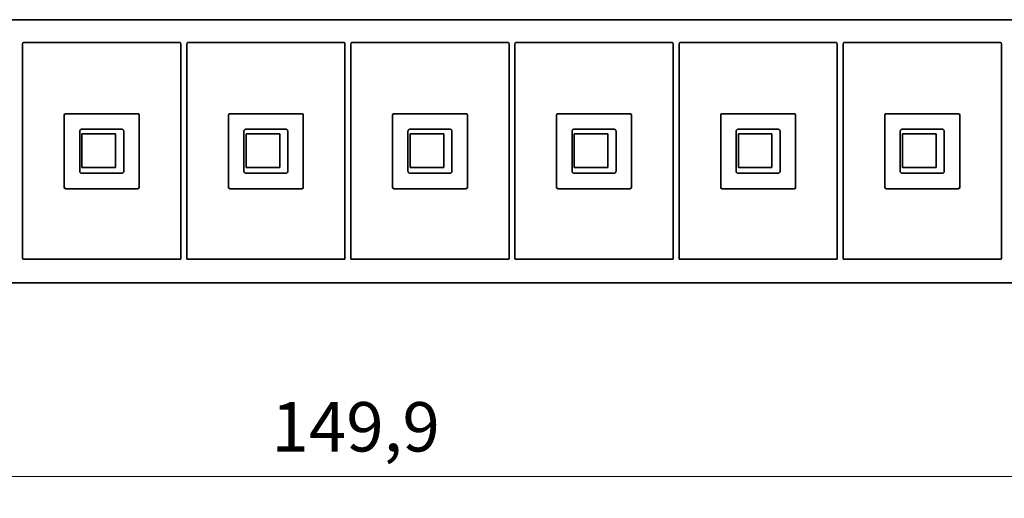
# Model space of a CAD drawing. Units: millimetres. Extents: x 7 to 414, y 7 to 290.
# Drawn here: x 112 to 162, y 159 to 184 of the extents above; entities that cross this region are included whole.
import ezdxf

# ---------------------------------------------------------------- set-up
doc = ezdxf.new("R2010")
doc.units = ezdxf.units.MM
doc.layers.add('Bemaßung (ISO)', color=7, linetype='Continuous', lineweight=9)
doc.layers.add('Sichtbar (ISO)', color=7, linetype='Continuous', lineweight=35)
doc.styles.add('MoltoLuce 2_5 mm', font='txt')
doc.dimstyles.new('Standard (MoltoLuce)', dxfattribs={"dimtxt": 2.5, "dimasz": 3.5, "dimexe": 1.1, "dimexo": 0, "dimgap": 0.8, "dimtad": 1, "dimrnd": 1e-08, "dimtxsty": 'MoltoLuce 2_5 mm', "dimcen": 0.09, "dimdle": 10, "dimclrd": 256, "dimclre": 256, "dimclrt": 256, "dimadec": 1, "dimazin": 2, "dimtfac": 0.8, "dimtdec": 3, "dimtmove": 0, "dimatfit": 3, "dimfxl": 1, "dimtolj": 1, "dimlwd": -1, "dimlwe": -1, "dimarcsym": 0})

# ---------------------------------------------------------------- blocks, each defined once
blk = doc.blocks.new('*D12')
at = {"layer": 'Bemaßung (ISO)'}
for p, q in [((53.884, 170.529), (53.884, 159.429)), ((203.76, 170.529), (203.76, 159.429)), ((57.384, 160.529), (200.26, 160.529))]:
    blk.add_line(p, q, dxfattribs=at)
for points in [[(57.384, 161.112), (57.384, 159.945), (53.884, 160.529)], [(200.26, 161.112), (200.26, 159.945), (203.76, 160.529)]]:
    blk.add_solid(points, dxfattribs=at)
at = {"layer": 'Defpoints', "color": 0}
for p in [(53.884, 170.529), (203.76, 170.529), (203.76, 160.529)]:
    blk.add_point(p, dxfattribs=at)
at = {"layer": 'Bemaßung (ISO)', "insert": (124.953, 164.295), "char_height": 2.5, "attachment_point": 1, "style": 'MoltoLuce 2_5 mm'}
blk.add_mtext('\\A1;149,9', dxfattribs=at)

msp = doc.modelspace()

# ---------------------------------------------------------------- linework, layer by layer
at = {"layer": 'Sichtbar (ISO)'}
for p, q in [((203.56, 183.638), (54.084, 183.638)), ((112.372, 171.559), (112.372, 182.408)), ((112.425, 182.484), (120.319, 182.484)), ((120.372, 182.408), (120.372, 171.559)), ((120.672, 171.559), (120.672, 182.408)), ((120.725, 182.484), (128.619, 182.484)), ((128.672, 182.408), (128.672, 171.559)), ((128.972, 171.559), (128.972, 182.408)), ((129.025, 182.484), (136.919, 182.484)), ((136.972, 182.408), (136.972, 171.559)), ((137.272, 171.559), (137.272, 182.408)), ((137.325, 182.484), (145.219, 182.484)), ((145.272, 182.408), (145.272, 171.559)), ((145.572, 171.559), (145.572, 182.408)), ((145.625, 182.484), (153.519, 182.484)), ((153.572, 182.408), (153.572, 171.559)), ((153.872, 171.559), (153.872, 182.408)), ((153.925, 182.484), (161.819, 182.484)), ((161.872, 182.408), (161.872, 171.559)), ((114.478, 178.79), (114.478, 178.802)), ((114.478, 178.79), (114.478, 175.178)), ((114.531, 178.878), (114.566, 178.878)), ((118.178, 178.878), (114.566, 178.878)), ((118.178, 178.878), (118.213, 178.878)), ((118.266, 178.802), (118.266, 178.79)), ((118.266, 175.178), (118.266, 178.79)), ((122.778, 178.79), (122.778, 178.802)), ((122.778, 178.79), (122.778, 175.178)), ((122.831, 178.878), (122.866, 178.878)), ((126.478, 178.878), (122.866, 178.878)), ((126.478, 178.878), (126.513, 178.878)), ((126.566, 178.802), (126.566, 178.79)), ((126.566, 175.178), (126.566, 178.79)), ((131.078, 178.79), (131.078, 178.802)), ((131.078, 178.79), (131.078, 175.178)), ((131.131, 178.878), (131.166, 178.878)), ((134.778, 178.878), (131.166, 178.878)), ((134.778, 178.878), (134.813, 178.878)), ((134.866, 178.802), (134.866, 178.79)), ((134.866, 175.178), (134.866, 178.79)), ((139.378, 178.79), (139.378, 178.802)), ((139.378, 178.79), (139.378, 175.178)), ((139.431, 178.878), (139.466, 178.878)), ((143.078, 178.878), (139.466, 178.878)), ((143.078, 178.878), (143.113, 178.878)), ((143.166, 178.802), (143.166, 178.79)), ((143.166, 175.178), (143.166, 178.79)), ((147.678, 178.79), (147.678, 178.802)), ((147.678, 178.79), (147.678, 175.178)), ((147.731, 178.878), (147.766, 178.878)), ((151.378, 178.878), (147.766, 178.878)), ((151.378, 178.878), (151.413, 178.878)), ((151.466, 178.802), (151.466, 178.79)), ((151.466, 175.178), (151.466, 178.79)), ((155.978, 178.79), (155.978, 178.802)), ((155.978, 178.79), (155.978, 175.178)), ((156.031, 178.878), (156.066, 178.878)), ((159.678, 178.878), (156.066, 178.878)), ((159.678, 178.878), (159.713, 178.878)), ((159.766, 178.802), (159.766, 178.79)), ((159.766, 175.178), (159.766, 178.79)), ((115.26, 176.984), (115.26, 177.996)), ((115.36, 178.095), (117.384, 178.095)), ((115.371, 177.868), (115.371, 176.168)), ((117.071, 177.868), (115.371, 177.868)), ((117.071, 176.168), (117.071, 177.868)), ((117.483, 177.996), (117.483, 176.984)), ((123.56, 176.984), (123.56, 177.996)), ((123.66, 178.095), (125.684, 178.095)), ((123.671, 177.868), (123.671, 176.168)), ((125.371, 177.868), (123.671, 177.868)), ((125.371, 176.168), (125.371, 177.868)), ((125.783, 177.996), (125.783, 176.984)), ((131.86, 176.984), (131.86, 177.996)), ((131.96, 178.095), (133.984, 178.095)), ((131.971, 177.868), (131.971, 176.168)), ((133.671, 177.868), (131.971, 177.868)), ((133.671, 176.168), (133.671, 177.868)), ((134.083, 177.996), (134.083, 176.984)), ((140.16, 176.984), (140.16, 177.996)), ((140.26, 178.095), (142.284, 178.095)), ((140.271, 177.868), (140.271, 176.168)), ((141.971, 177.868), (140.271, 177.868)), ((141.971, 176.168), (141.971, 177.868)), ((142.383, 177.996), (142.383, 176.984)), ((148.46, 176.984), (148.46, 177.996)), ((148.56, 178.095), (150.584, 178.095)), ((148.571, 177.868), (148.571, 176.168)), ((150.271, 177.868), (148.571, 177.868)), ((150.271, 176.168), (150.271, 177.868)), ((150.683, 177.996), (150.683, 176.984)), ((156.76, 176.984), (156.76, 177.996)), ((156.86, 178.095), (158.884, 178.095)), ((158.571, 177.868), (156.871, 177.868)), ((156.871, 177.868), (156.871, 176.168)), ((158.571, 176.168), (158.571, 177.868)), ((158.983, 177.996), (158.983, 176.984)), ((115.26, 175.971), (115.26, 176.984)), ((117.483, 176.984), (117.483, 175.971)), ((123.56, 175.971), (123.56, 176.984)), ((125.783, 176.984), (125.783, 175.971)), ((131.86, 175.971), (131.86, 176.984)), ((134.083, 176.984), (134.083, 175.971)), ((140.16, 175.971), (140.16, 176.984)), ((142.383, 176.984), (142.383, 175.971)), ((148.46, 175.971), (148.46, 176.984)), ((150.683, 176.984), (150.683, 175.971)), ((156.76, 175.971), (156.76, 176.984)), ((158.983, 176.984), (158.983, 175.971)), ((117.384, 175.872), (115.36, 175.872)), ((115.371, 176.168), (117.071, 176.168)), ((125.684, 175.872), (123.66, 175.872)), ((123.671, 176.168), (125.371, 176.168)), ((133.984, 175.872), (131.96, 175.872)), ((131.971, 176.168), (133.671, 176.168)), ((142.284, 175.872), (140.26, 175.872)), ((140.271, 176.168), (141.971, 176.168)), ((150.584, 175.872), (148.56, 175.872)), ((148.571, 176.168), (150.271, 176.168)), ((158.884, 175.872), (156.86, 175.872)), ((156.871, 176.168), (158.571, 176.168)), ((114.478, 175.165), (114.478, 175.178)), ((114.566, 175.09), (114.531, 175.09)), ((114.566, 175.09), (118.178, 175.09)), ((118.213, 175.09), (118.178, 175.09)), ((118.266, 175.178), (118.266, 175.165)), ((122.778, 175.165), (122.778, 175.178)), ((122.866, 175.09), (122.831, 175.09)), ((122.866, 175.09), (126.478, 175.09)), ((126.513, 175.09), (126.478, 175.09)), ((126.566, 175.178), (126.566, 175.165)), ((131.078, 175.165), (131.078, 175.178)), ((131.166, 175.09), (131.131, 175.09)), ((131.166, 175.09), (134.778, 175.09)), ((134.813, 175.09), (134.778, 175.09)), ((134.866, 175.178), (134.866, 175.165)), ((139.378, 175.165), (139.378, 175.178)), ((139.466, 175.09), (139.431, 175.09)), ((139.466, 175.09), (143.078, 175.09)), ((143.113, 175.09), (143.078, 175.09)), ((143.166, 175.178), (143.166, 175.165)), ((147.678, 175.165), (147.678, 175.178)), ((147.766, 175.09), (147.731, 175.09)), ((147.766, 175.09), (151.378, 175.09)), ((151.413, 175.09), (151.378, 175.09)), ((151.466, 175.178), (151.466, 175.165)), ((155.978, 175.165), (155.978, 175.178)), ((156.066, 175.09), (156.031, 175.09)), ((156.066, 175.09), (159.678, 175.09)), ((159.713, 175.09), (159.678, 175.09)), ((159.766, 175.178), (159.766, 175.165)), ((112.375, 171.529), (120.369, 171.529)), ((120.675, 171.529), (128.669, 171.529)), ((128.975, 171.529), (136.969, 171.529)), ((137.275, 171.529), (145.269, 171.529)), ((145.575, 171.529), (153.569, 171.529)), ((153.875, 171.529), (161.869, 171.529)), ((54.084, 170.329), (203.56, 170.329))]:
    msp.add_line(p, q, dxfattribs=at)
for centre, major_axis, start_param, end_param in [((112.517, 182.277), (-0.117, 0.2), 6.036071, 6.920001), ((120.227, 182.277), (0.117, 0.2), 5.64637, 6.530299), ((120.817, 182.277), (-0.117, 0.2), 6.036071, 6.920001), ((128.527, 182.277), (0.117, 0.2), 5.64637, 6.530299), ((129.117, 182.277), (-0.117, 0.2), 6.036071, 6.920001), ((136.827, 182.277), (0.117, 0.2), 5.64637, 6.530299), ((137.417, 182.277), (-0.117, 0.2), 6.036071, 6.920001), ((145.127, 182.277), (0.117, 0.2), 5.64637, 6.530299), ((145.717, 182.277), (-0.117, 0.2), 6.036071, 6.920001), ((153.427, 182.277), (0.117, 0.2), 5.64637, 6.530299), ((154.017, 182.277), (-0.117, 0.2), 6.036071, 6.920001), ((161.727, 182.277), (0.117, 0.2), 5.64637, 6.530299), ((114.623, 178.671), (-0.117, 0.2), 6.036071, 6.920001), ((118.121, 178.671), (0.117, 0.2), 5.64637, 6.530299), ((122.923, 178.671), (-0.117, 0.2), 6.036071, 6.920001), ((126.421, 178.671), (0.117, 0.2), 5.64637, 6.530299), ((131.223, 178.671), (-0.117, 0.2), 6.036071, 6.920001), ((134.721, 178.671), (0.117, 0.2), 5.64637, 6.530299), ((139.523, 178.671), (-0.117, 0.2), 6.036071, 6.920001), ((143.021, 178.671), (0.117, 0.2), 5.64637, 6.530299), ((147.823, 178.671), (-0.117, 0.2), 6.036071, 6.920001), ((151.321, 178.671), (0.117, 0.2), 5.64637, 6.530299), ((156.123, 178.671), (-0.117, 0.2), 6.036071, 6.920001), ((159.621, 178.671), (0.117, 0.2), 5.64637, 6.530299), ((114.623, 175.296), (-0.117, -0.2), 5.64637, 6.530299), ((118.121, 175.296), (0.117, -0.2), 6.036071, 6.920001), ((122.923, 175.296), (-0.117, -0.2), 5.64637, 6.530299), ((126.421, 175.296), (0.117, -0.2), 6.036071, 6.920001), ((131.223, 175.296), (-0.117, -0.2), 5.64637, 6.530299), ((134.721, 175.296), (0.117, -0.2), 6.036071, 6.920001), ((139.523, 175.296), (-0.117, -0.2), 5.64637, 6.530299), ((143.021, 175.296), (0.117, -0.2), 6.036071, 6.920001), ((147.823, 175.296), (-0.117, -0.2), 5.64637, 6.530299), ((151.321, 175.296), (0.117, -0.2), 6.036071, 6.920001), ((156.123, 175.296), (-0.117, -0.2), 5.64637, 6.530299), ((159.621, 175.296), (0.117, -0.2), 6.036071, 6.920001), ((112.517, 171.69), (-0.117, -0.2), 5.64637, 5.856316), ((120.227, 171.69), (0.117, -0.2), 0.42687, 0.636816), ((120.817, 171.69), (-0.117, -0.2), 5.64637, 5.856316), ((128.527, 171.69), (0.117, -0.2), 0.42687, 0.636816), ((129.117, 171.69), (-0.117, -0.2), 5.64637, 5.856316), ((136.827, 171.69), (0.117, -0.2), 0.42687, 0.636816), ((137.417, 171.69), (-0.117, -0.2), 5.64637, 5.856316), ((145.127, 171.69), (0.117, -0.2), 0.42687, 0.636816), ((145.717, 171.69), (-0.117, -0.2), 5.64637, 5.856316), ((153.427, 171.69), (0.117, -0.2), 0.42687, 0.636816), ((154.017, 171.69), (-0.117, -0.2), 5.64637, 5.856316), ((161.727, 171.69), (0.117, -0.2), 0.42687, 0.636816)]:
    msp.add_ellipse(centre, major_axis=major_axis, ratio=0.43195, start_param=start_param, end_param=end_param, dxfattribs=at)
for points, knots in [([(114.566, 178.878), (114.555, 178.877), (114.544, 178.874), (114.523, 178.866), (114.513, 178.859), (114.496, 178.842), (114.49, 178.832), (114.481, 178.811), (114.478, 178.8), (114.478, 178.79)], [0.00063609, 0.00063609, 0.00063609, 0.00063609, 0.00392516, 0.00392516, 0.00756638, 0.00756638, 0.01110603, 0.01110603, 0.01436694, 0.01436694, 0.01436694, 0.01436694]), ([(118.266, 178.79), (118.265, 178.8), (118.263, 178.811), (118.254, 178.832), (118.247, 178.843), (118.23, 178.859), (118.22, 178.866), (118.199, 178.875), (118.189, 178.877), (118.178, 178.878)], [0.00063609, 0.00063609, 0.00063609, 0.00063609, 0.00392516, 0.00392516, 0.00756638, 0.00756638, 0.01110603, 0.01110603, 0.01436694, 0.01436694, 0.01436694, 0.01436694]), ([(122.866, 178.878), (122.855, 178.877), (122.844, 178.874), (122.823, 178.866), (122.813, 178.859), (122.796, 178.842), (122.79, 178.832), (122.781, 178.811), (122.778, 178.8), (122.778, 178.79)], [0.00063609, 0.00063609, 0.00063609, 0.00063609, 0.00392516, 0.00392516, 0.00756638, 0.00756638, 0.01110603, 0.01110603, 0.01436694, 0.01436694, 0.01436694, 0.01436694]), ([(126.566, 178.79), (126.565, 178.8), (126.563, 178.811), (126.554, 178.832), (126.547, 178.843), (126.53, 178.859), (126.52, 178.866), (126.499, 178.875), (126.489, 178.877), (126.478, 178.878)], [0.00063609, 0.00063609, 0.00063609, 0.00063609, 0.00392516, 0.00392516, 0.00756638, 0.00756638, 0.01110603, 0.01110603, 0.01436694, 0.01436694, 0.01436694, 0.01436694]), ([(131.166, 178.878), (131.155, 178.877), (131.144, 178.874), (131.123, 178.866), (131.113, 178.859), (131.096, 178.842), (131.09, 178.832), (131.081, 178.811), (131.078, 178.8), (131.078, 178.79)], [0.00063609, 0.00063609, 0.00063609, 0.00063609, 0.00392516, 0.00392516, 0.00756638, 0.00756638, 0.01110603, 0.01110603, 0.01436694, 0.01436694, 0.01436694, 0.01436694]), ([(134.866, 178.79), (134.865, 178.8), (134.863, 178.811), (134.854, 178.832), (134.847, 178.843), (134.83, 178.859), (134.82, 178.866), (134.799, 178.875), (134.789, 178.877), (134.778, 178.878)], [0.00063609, 0.00063609, 0.00063609, 0.00063609, 0.00392516, 0.00392516, 0.00756638, 0.00756638, 0.01110603, 0.01110603, 0.01436694, 0.01436694, 0.01436694, 0.01436694]), ([(139.466, 178.878), (139.455, 178.877), (139.444, 178.874), (139.423, 178.866), (139.413, 178.859), (139.396, 178.842), (139.39, 178.832), (139.381, 178.811), (139.378, 178.8), (139.378, 178.79)], [0.00063609, 0.00063609, 0.00063609, 0.00063609, 0.00392516, 0.00392516, 0.00756638, 0.00756638, 0.01110603, 0.01110603, 0.01436694, 0.01436694, 0.01436694, 0.01436694]), ([(143.166, 178.79), (143.165, 178.8), (143.163, 178.811), (143.154, 178.832), (143.147, 178.843), (143.13, 178.859), (143.12, 178.866), (143.099, 178.875), (143.089, 178.877), (143.078, 178.878)], [0.00063609, 0.00063609, 0.00063609, 0.00063609, 0.00392516, 0.00392516, 0.00756638, 0.00756638, 0.01110603, 0.01110603, 0.01436694, 0.01436694, 0.01436694, 0.01436694]), ([(147.766, 178.878), (147.755, 178.877), (147.744, 178.874), (147.723, 178.866), (147.713, 178.859), (147.696, 178.842), (147.69, 178.832), (147.681, 178.811), (147.678, 178.8), (147.678, 178.79)], [0.00063609, 0.00063609, 0.00063609, 0.00063609, 0.00392516, 0.00392516, 0.00756638, 0.00756638, 0.01110603, 0.01110603, 0.01436694, 0.01436694, 0.01436694, 0.01436694]), ([(151.466, 178.79), (151.465, 178.8), (151.463, 178.811), (151.454, 178.832), (151.447, 178.843), (151.43, 178.859), (151.42, 178.866), (151.399, 178.875), (151.389, 178.877), (151.378, 178.878)], [0.00063609, 0.00063609, 0.00063609, 0.00063609, 0.00392516, 0.00392516, 0.00756638, 0.00756638, 0.01110603, 0.01110603, 0.01436694, 0.01436694, 0.01436694, 0.01436694]), ([(156.066, 178.878), (156.055, 178.877), (156.044, 178.874), (156.023, 178.866), (156.013, 178.859), (155.996, 178.842), (155.99, 178.832), (155.981, 178.811), (155.978, 178.8), (155.978, 178.79)], [0.00063609, 0.00063609, 0.00063609, 0.00063609, 0.00392516, 0.00392516, 0.00756638, 0.00756638, 0.01110603, 0.01110603, 0.01436694, 0.01436694, 0.01436694, 0.01436694]), ([(159.766, 178.79), (159.765, 178.8), (159.763, 178.811), (159.754, 178.832), (159.747, 178.843), (159.73, 178.859), (159.72, 178.866), (159.699, 178.875), (159.689, 178.877), (159.678, 178.878)], [0.00063609, 0.00063609, 0.00063609, 0.00063609, 0.00392516, 0.00392516, 0.00756638, 0.00756638, 0.01110603, 0.01110603, 0.01436694, 0.01436694, 0.01436694, 0.01436694]), ([(115.26, 177.996), (115.26, 178.009), (115.263, 178.022), (115.273, 178.046), (115.28, 178.057), (115.298, 178.075), (115.309, 178.082), (115.333, 178.092), (115.346, 178.095), (115.36, 178.095)], [0, 0, 0, 0, 0.00392549, 0.00392549, 0.00779568, 0.00779568, 0.0116487, 0.0116487, 0.01565673, 0.01565673, 0.01565673, 0.01565673]), ([(117.384, 178.095), (117.397, 178.095), (117.41, 178.092), (117.434, 178.082), (117.445, 178.075), (117.463, 178.057), (117.47, 178.046), (117.481, 178.022), (117.483, 178.009), (117.483, 177.996)], [0, 0, 0, 0, 0.00392549, 0.00392549, 0.00779568, 0.00779568, 0.0116487, 0.0116487, 0.01565673, 0.01565673, 0.01565673, 0.01565673]), ([(123.56, 177.996), (123.56, 178.009), (123.563, 178.022), (123.573, 178.046), (123.58, 178.057), (123.598, 178.075), (123.609, 178.082), (123.633, 178.092), (123.646, 178.095), (123.66, 178.095)], [0, 0, 0, 0, 0.00392549, 0.00392549, 0.00779568, 0.00779568, 0.0116487, 0.0116487, 0.01565673, 0.01565673, 0.01565673, 0.01565673]), ([(125.684, 178.095), (125.697, 178.095), (125.71, 178.092), (125.734, 178.082), (125.745, 178.075), (125.763, 178.057), (125.77, 178.046), (125.781, 178.022), (125.783, 178.009), (125.783, 177.996)], [0, 0, 0, 0, 0.00392549, 0.00392549, 0.00779568, 0.00779568, 0.0116487, 0.0116487, 0.01565673, 0.01565673, 0.01565673, 0.01565673]), ([(131.86, 177.996), (131.86, 178.009), (131.863, 178.022), (131.873, 178.046), (131.88, 178.057), (131.898, 178.075), (131.909, 178.082), (131.933, 178.092), (131.946, 178.095), (131.96, 178.095)], [0, 0, 0, 0, 0.00392549, 0.00392549, 0.00779568, 0.00779568, 0.0116487, 0.0116487, 0.01565673, 0.01565673, 0.01565673, 0.01565673]), ([(133.984, 178.095), (133.997, 178.095), (134.01, 178.092), (134.034, 178.082), (134.045, 178.075), (134.063, 178.057), (134.07, 178.046), (134.081, 178.022), (134.083, 178.009), (134.083, 177.996)], [0, 0, 0, 0, 0.00392549, 0.00392549, 0.00779568, 0.00779568, 0.0116487, 0.0116487, 0.01565673, 0.01565673, 0.01565673, 0.01565673]), ([(140.16, 177.996), (140.16, 178.009), (140.163, 178.022), (140.173, 178.046), (140.18, 178.057), (140.198, 178.075), (140.209, 178.082), (140.233, 178.092), (140.246, 178.095), (140.26, 178.095)], [0, 0, 0, 0, 0.00392549, 0.00392549, 0.00779568, 0.00779568, 0.0116487, 0.0116487, 0.01565673, 0.01565673, 0.01565673, 0.01565673]), ([(142.284, 178.095), (142.297, 178.095), (142.31, 178.092), (142.334, 178.082), (142.345, 178.075), (142.363, 178.057), (142.37, 178.046), (142.381, 178.022), (142.383, 178.009), (142.383, 177.996)], [0, 0, 0, 0, 0.00392549, 0.00392549, 0.00779568, 0.00779568, 0.0116487, 0.0116487, 0.01565673, 0.01565673, 0.01565673, 0.01565673]), ([(148.46, 177.996), (148.46, 178.009), (148.463, 178.022), (148.473, 178.046), (148.48, 178.057), (148.498, 178.075), (148.509, 178.082), (148.533, 178.092), (148.546, 178.095), (148.56, 178.095)], [0, 0, 0, 0, 0.00392549, 0.00392549, 0.00779568, 0.00779568, 0.0116487, 0.0116487, 0.01565673, 0.01565673, 0.01565673, 0.01565673]), ([(150.584, 178.095), (150.597, 178.095), (150.61, 178.092), (150.634, 178.082), (150.645, 178.075), (150.663, 178.057), (150.67, 178.046), (150.681, 178.022), (150.683, 178.009), (150.683, 177.996)], [0, 0, 0, 0, 0.00392549, 0.00392549, 0.00779568, 0.00779568, 0.0116487, 0.0116487, 0.01565673, 0.01565673, 0.01565673, 0.01565673]), ([(156.76, 177.996), (156.76, 178.009), (156.763, 178.022), (156.773, 178.046), (156.78, 178.057), (156.798, 178.075), (156.809, 178.082), (156.833, 178.092), (156.846, 178.095), (156.86, 178.095)], [0, 0, 0, 0, 0.00392549, 0.00392549, 0.00779568, 0.00779568, 0.0116487, 0.0116487, 0.01565673, 0.01565673, 0.01565673, 0.01565673]), ([(158.884, 178.095), (158.897, 178.095), (158.91, 178.092), (158.934, 178.082), (158.945, 178.075), (158.963, 178.057), (158.97, 178.046), (158.981, 178.022), (158.983, 178.009), (158.983, 177.996)], [0, 0, 0, 0, 0.00392549, 0.00392549, 0.00779568, 0.00779568, 0.0116487, 0.0116487, 0.01565673, 0.01565673, 0.01565673, 0.01565673]), ([(115.36, 175.872), (115.347, 175.872), (115.334, 175.875), (115.31, 175.885), (115.299, 175.892), (115.281, 175.91), (115.273, 175.921), (115.263, 175.945), (115.26, 175.958), (115.26, 175.971)], [0, 0, 0, 0, 0.00392549, 0.00392549, 0.00779568, 0.00779568, 0.0116487, 0.0116487, 0.01565673, 0.01565673, 0.01565673, 0.01565673]), ([(117.483, 175.971), (117.483, 175.958), (117.481, 175.945), (117.471, 175.921), (117.464, 175.911), (117.445, 175.892), (117.435, 175.885), (117.41, 175.875), (117.397, 175.872), (117.384, 175.872)], [0, 0, 0, 0, 0.00392549, 0.00392549, 0.00779568, 0.00779568, 0.0116487, 0.0116487, 0.01565673, 0.01565673, 0.01565673, 0.01565673]), ([(123.66, 175.872), (123.647, 175.872), (123.634, 175.875), (123.61, 175.885), (123.599, 175.892), (123.581, 175.91), (123.573, 175.921), (123.563, 175.945), (123.56, 175.958), (123.56, 175.971)], [0, 0, 0, 0, 0.00392549, 0.00392549, 0.00779568, 0.00779568, 0.0116487, 0.0116487, 0.01565673, 0.01565673, 0.01565673, 0.01565673]), ([(125.783, 175.971), (125.783, 175.958), (125.781, 175.945), (125.771, 175.921), (125.764, 175.911), (125.745, 175.892), (125.735, 175.885), (125.71, 175.875), (125.697, 175.872), (125.684, 175.872)], [0, 0, 0, 0, 0.00392549, 0.00392549, 0.00779568, 0.00779568, 0.0116487, 0.0116487, 0.01565673, 0.01565673, 0.01565673, 0.01565673]), ([(131.96, 175.872), (131.947, 175.872), (131.934, 175.875), (131.91, 175.885), (131.899, 175.892), (131.881, 175.91), (131.873, 175.921), (131.863, 175.945), (131.86, 175.958), (131.86, 175.971)], [0, 0, 0, 0, 0.00392549, 0.00392549, 0.00779568, 0.00779568, 0.0116487, 0.0116487, 0.01565673, 0.01565673, 0.01565673, 0.01565673]), ([(134.083, 175.971), (134.083, 175.958), (134.081, 175.945), (134.071, 175.921), (134.064, 175.911), (134.045, 175.892), (134.035, 175.885), (134.01, 175.875), (133.997, 175.872), (133.984, 175.872)], [0, 0, 0, 0, 0.00392549, 0.00392549, 0.00779568, 0.00779568, 0.0116487, 0.0116487, 0.01565673, 0.01565673, 0.01565673, 0.01565673]), ([(140.26, 175.872), (140.247, 175.872), (140.234, 175.875), (140.21, 175.885), (140.199, 175.892), (140.181, 175.91), (140.173, 175.921), (140.163, 175.945), (140.16, 175.958), (140.16, 175.971)], [0, 0, 0, 0, 0.00392549, 0.00392549, 0.00779568, 0.00779568, 0.0116487, 0.0116487, 0.01565673, 0.01565673, 0.01565673, 0.01565673]), ([(142.383, 175.971), (142.383, 175.958), (142.381, 175.945), (142.371, 175.921), (142.364, 175.911), (142.345, 175.892), (142.335, 175.885), (142.31, 175.875), (142.297, 175.872), (142.284, 175.872)], [0, 0, 0, 0, 0.00392549, 0.00392549, 0.00779568, 0.00779568, 0.0116487, 0.0116487, 0.01565673, 0.01565673, 0.01565673, 0.01565673]), ([(148.56, 175.872), (148.547, 175.872), (148.534, 175.875), (148.51, 175.885), (148.499, 175.892), (148.481, 175.91), (148.473, 175.921), (148.463, 175.945), (148.46, 175.958), (148.46, 175.971)], [0, 0, 0, 0, 0.00392549, 0.00392549, 0.00779568, 0.00779568, 0.0116487, 0.0116487, 0.01565673, 0.01565673, 0.01565673, 0.01565673]), ([(150.683, 175.971), (150.683, 175.958), (150.681, 175.945), (150.671, 175.921), (150.664, 175.911), (150.645, 175.892), (150.635, 175.885), (150.61, 175.875), (150.597, 175.872), (150.584, 175.872)], [0, 0, 0, 0, 0.00392549, 0.00392549, 0.00779568, 0.00779568, 0.0116487, 0.0116487, 0.01565673, 0.01565673, 0.01565673, 0.01565673]), ([(156.86, 175.872), (156.847, 175.872), (156.834, 175.875), (156.81, 175.885), (156.799, 175.892), (156.781, 175.91), (156.773, 175.921), (156.763, 175.945), (156.76, 175.958), (156.76, 175.971)], [0, 0, 0, 0, 0.00392549, 0.00392549, 0.00779568, 0.00779568, 0.0116487, 0.0116487, 0.01565673, 0.01565673, 0.01565673, 0.01565673]), ([(158.983, 175.971), (158.983, 175.958), (158.981, 175.945), (158.971, 175.921), (158.964, 175.911), (158.945, 175.892), (158.935, 175.885), (158.91, 175.875), (158.897, 175.872), (158.884, 175.872)], [0, 0, 0, 0, 0.00392549, 0.00392549, 0.00779568, 0.00779568, 0.0116487, 0.0116487, 0.01565673, 0.01565673, 0.01565673, 0.01565673]), ([(114.478, 175.178), (114.478, 175.167), (114.481, 175.156), (114.49, 175.135), (114.497, 175.125), (114.514, 175.108), (114.523, 175.101), (114.544, 175.093), (114.555, 175.09), (114.566, 175.09)], [0.00063609, 0.00063609, 0.00063609, 0.00063609, 0.00392516, 0.00392516, 0.00756638, 0.00756638, 0.01110603, 0.01110603, 0.01436694, 0.01436694, 0.01436694, 0.01436694]), ([(118.178, 175.09), (118.189, 175.09), (118.199, 175.093), (118.221, 175.102), (118.231, 175.108), (118.248, 175.125), (118.254, 175.135), (118.263, 175.156), (118.265, 175.167), (118.266, 175.178)], [0.00063609, 0.00063609, 0.00063609, 0.00063609, 0.00392516, 0.00392516, 0.00756638, 0.00756638, 0.01110603, 0.01110603, 0.01436694, 0.01436694, 0.01436694, 0.01436694]), ([(122.778, 175.178), (122.778, 175.167), (122.781, 175.156), (122.79, 175.135), (122.797, 175.125), (122.814, 175.108), (122.823, 175.101), (122.844, 175.093), (122.855, 175.09), (122.866, 175.09)], [0.00063609, 0.00063609, 0.00063609, 0.00063609, 0.00392516, 0.00392516, 0.00756638, 0.00756638, 0.01110603, 0.01110603, 0.01436694, 0.01436694, 0.01436694, 0.01436694]), ([(126.478, 175.09), (126.489, 175.09), (126.499, 175.093), (126.521, 175.102), (126.531, 175.108), (126.548, 175.125), (126.554, 175.135), (126.563, 175.156), (126.565, 175.167), (126.566, 175.178)], [0.00063609, 0.00063609, 0.00063609, 0.00063609, 0.00392516, 0.00392516, 0.00756638, 0.00756638, 0.01110603, 0.01110603, 0.01436694, 0.01436694, 0.01436694, 0.01436694]), ([(131.078, 175.178), (131.078, 175.167), (131.081, 175.156), (131.09, 175.135), (131.097, 175.125), (131.114, 175.108), (131.123, 175.101), (131.144, 175.093), (131.155, 175.09), (131.166, 175.09)], [0.00063609, 0.00063609, 0.00063609, 0.00063609, 0.00392516, 0.00392516, 0.00756638, 0.00756638, 0.01110603, 0.01110603, 0.01436694, 0.01436694, 0.01436694, 0.01436694]), ([(134.778, 175.09), (134.789, 175.09), (134.799, 175.093), (134.821, 175.102), (134.831, 175.108), (134.848, 175.125), (134.854, 175.135), (134.863, 175.156), (134.865, 175.167), (134.866, 175.178)], [0.00063609, 0.00063609, 0.00063609, 0.00063609, 0.00392516, 0.00392516, 0.00756638, 0.00756638, 0.01110603, 0.01110603, 0.01436694, 0.01436694, 0.01436694, 0.01436694]), ([(139.378, 175.178), (139.378, 175.167), (139.381, 175.156), (139.39, 175.135), (139.397, 175.125), (139.414, 175.108), (139.423, 175.101), (139.444, 175.093), (139.455, 175.09), (139.466, 175.09)], [0.00063609, 0.00063609, 0.00063609, 0.00063609, 0.00392516, 0.00392516, 0.00756638, 0.00756638, 0.01110603, 0.01110603, 0.01436694, 0.01436694, 0.01436694, 0.01436694]), ([(143.078, 175.09), (143.089, 175.09), (143.099, 175.093), (143.121, 175.102), (143.131, 175.108), (143.148, 175.125), (143.154, 175.135), (143.163, 175.156), (143.165, 175.167), (143.166, 175.178)], [0.00063609, 0.00063609, 0.00063609, 0.00063609, 0.00392516, 0.00392516, 0.00756638, 0.00756638, 0.01110603, 0.01110603, 0.01436694, 0.01436694, 0.01436694, 0.01436694]), ([(147.678, 175.178), (147.678, 175.167), (147.681, 175.156), (147.69, 175.135), (147.697, 175.125), (147.714, 175.108), (147.723, 175.101), (147.744, 175.093), (147.755, 175.09), (147.766, 175.09)], [0.00063609, 0.00063609, 0.00063609, 0.00063609, 0.00392516, 0.00392516, 0.00756638, 0.00756638, 0.01110603, 0.01110603, 0.01436694, 0.01436694, 0.01436694, 0.01436694]), ([(151.378, 175.09), (151.389, 175.09), (151.399, 175.093), (151.421, 175.102), (151.431, 175.108), (151.448, 175.125), (151.454, 175.135), (151.463, 175.156), (151.465, 175.167), (151.466, 175.178)], [0.00063609, 0.00063609, 0.00063609, 0.00063609, 0.00392516, 0.00392516, 0.00756638, 0.00756638, 0.01110603, 0.01110603, 0.01436694, 0.01436694, 0.01436694, 0.01436694]), ([(155.978, 175.178), (155.978, 175.167), (155.981, 175.156), (155.99, 175.135), (155.997, 175.125), (156.014, 175.108), (156.023, 175.101), (156.044, 175.093), (156.055, 175.09), (156.066, 175.09)], [0.00063609, 0.00063609, 0.00063609, 0.00063609, 0.00392516, 0.00392516, 0.00756638, 0.00756638, 0.01110603, 0.01110603, 0.01436694, 0.01436694, 0.01436694, 0.01436694]), ([(159.678, 175.09), (159.689, 175.09), (159.699, 175.093), (159.721, 175.102), (159.731, 175.108), (159.748, 175.125), (159.754, 175.135), (159.763, 175.156), (159.765, 175.167), (159.766, 175.178)], [0.00063609, 0.00063609, 0.00063609, 0.00063609, 0.00392516, 0.00392516, 0.00756638, 0.00756638, 0.01110603, 0.01110603, 0.01436694, 0.01436694, 0.01436694, 0.01436694])]:
    msp.add_open_spline(points, degree=3, knots=knots, dxfattribs=at)

# ---------------------------------------------------------------- dimensions: what is measured, and where the dimension line sits
at = {"layer": 'Bemaßung (ISO)'}
dim = msp.add_linear_dim(base=(203.76, 160.529), p1=(53.884, 170.529), p2=(203.76, 170.529), angle=180, dimstyle='Standard (MoltoLuce)', override={"dimgap": 0.8, "dimdec": 1, "dimtol": 0, "dimlim": 0, "dimtp": 0, "dimtm": 0, "dimtdec": 3, "dimtofl": 0, "dimatfit": 1}, dxfattribs=at)
dim.commit()
dim.dimension.update_dxf_attribs({"geometry": '*D12', "text_midpoint": (128.822, 160.529), "dimtype": 160})

doc.saveas('drawing.dxf')
